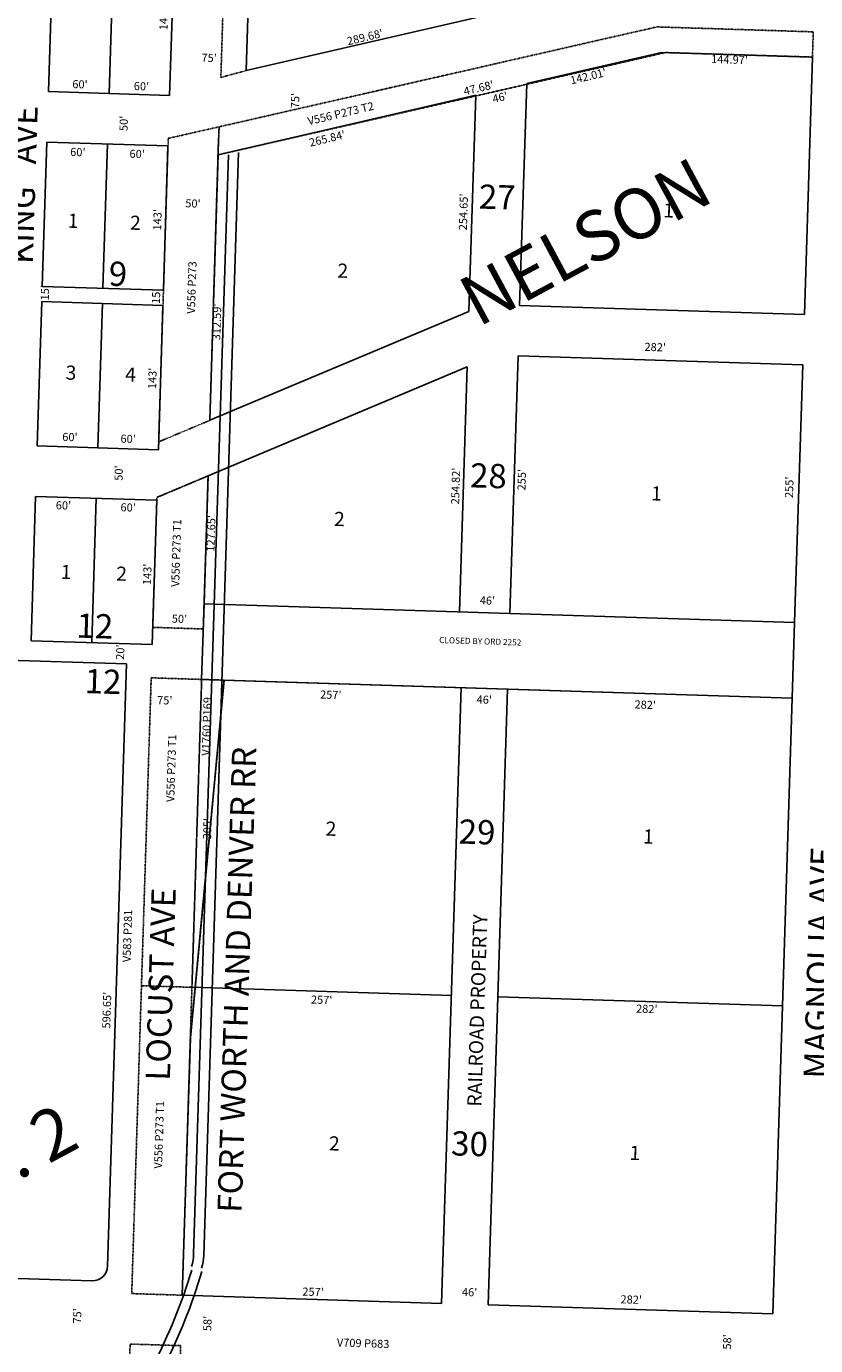
# Model space of a CAD drawing. Extents: x 952389 to 957823, y 7262403 to 7267862.
# Drawn here: x 956010 to 956791, y 7265709 to 7267015 of the extents above; entities that cross this region are included whole.
import ezdxf
from ezdxf.enums import TextEntityAlignment as Align

# ---------------------------------------------------------------- set-up
doc = ezdxf.new("R2010")
doc.units = 0
doc.linetypes.add('DASHDOT', pattern=[1, 0.5, -0.25, 0, -0.25])
for name, color, linetype in [('10', 7, 'CONTINUOUS'), ('11', 7, 'CONTINUOUS'), ('13', 7, 'CONTINUOUS'), ('15', 7, 'CONTINUOUS'), ('19', 7, 'CONTINUOUS'), ('21', 7, 'CONTINUOUS'), ('22', 7, 'CONTINUOUS'), ('25', 7, 'CONTINUOUS'), ('27', 7, 'CONTINUOUS'), ('28', 7, 'CONTINUOUS'), ('6', 7, 'CONTINUOUS'), ('7', 7, 'CONTINUOUS')]:
    doc.layers.add(name, color=color, linetype=linetype)
doc.styles.add('ROMANC', font='ROMANC', dxfattribs={"height": 0.2})
doc.styles.add('ROMANS', font='ROMANS', dxfattribs={"height": 0.2})
doc.styles.add('txt', font='TXT', dxfattribs={"height": 0.2})

msp = doc.modelspace()

# ---------------------------------------------------------------- linework, layer by layer
at = {"layer": '21', "color": 7, "linetype": 'DASHDOT'}
for points in [[(956214.618, 7267358.054), (956202.387, 7266964.661), (956227.414, 7266971.37), (956239.605, 7267357.265), (956214.618, 7267358.054)], [(956788.116, 7266984.759), (956642.722, 7266989.23), (956199.54, 7266887.959), (956200.643, 7266915.714), (956482.817, 7266980.132), (956633.983, 7267014.641), (956788.905, 7267009.746), (956788.116, 7266984.759)], [(956200.643, 7266915.714), (956199.74, 7266894.505), (956191.443, 7266625.08), (956140.763, 7266603.761), (956149.38, 7266876.509), (956150.255, 7266904.211), (956150.255, 7266904.211), (956200.643, 7266915.714), (956200.643, 7266915.714)], [(956139.025, 7266548.788), (956189.724, 7266570.115), (956184.936, 7266418.522), (956134.96, 7266420.102), (956139.025, 7266548.788), (956189.724, 7266570.115), (956139.025, 7266548.788)], [(956183.356, 7266368.548), (956173.726, 7266063.7), (956123.75, 7266065.279), (956133.382, 7266370.126), (956183.356, 7266368.548)], [(956172.147, 7266013.725), (956183.356, 7266368.548), (956205.536, 7266367.847), (956172.149, 7266013.728), (956172.147, 7266013.725)], [(956123.75, 7266065.279), (956173.726, 7266063.7), (956164.095, 7265758.851), (956114.119, 7265760.431), (956123.75, 7266065.279)], [(956112.541, 7265710.455), (956102.91, 7265405.608), (956152.886, 7265404.028), (956162.517, 7265708.877), (956112.541, 7265710.455)]]:
    msp.add_lwpolyline(points, close=True, dxfattribs=at)
at = {"layer": '25', "color": 212, "linetype": 'CONTINUOUS'}
msp.add_lwpolyline([(956185.726, 7266443.51), (956770.433, 7266425.038), (956768.065, 7266350.076), (956183.356, 7266368.548), (956185.726, 7266443.51)], close=True, dxfattribs=at)
at = {"layer": '27', "color": 32, "linetype": 'CONTINUOUS'}
for p, q in [((956209.77, 7266887.91), (956175.393, 7265799.78)), ((956219.851, 7266890.315), (956185.348, 7265798.185))]:
    msp.add_line(p, q, dxfattribs=at)
for centre, radius, start, end in [((956125.418118, 7265801.359729), 50, 343.531225, 358.1905), ((956135.372734, 7265799.765235), 50, 343.686436, 358.1905), ((955677.412465, 7265930.370169), 517.299539, 320.867775, 343.531225), ((955677.412465, 7265930.370169), 527.299539, 321.119783, 343.686436)]:
    msp.add_arc(centre, radius, start, end, dxfattribs=at)
at = {"layer": '6', "color": 7, "linetype": 'CONTINUOUS'}
for p, q in [((956227.414, 7266971.37), (956241.184, 7267407.238)), ((956031.661, 7266950.628), (956036.176, 7267093.556)), ((956151.602, 7266946.839), (956156.117, 7267089.767)), ((956227.414, 7266971.37), (956631.231, 7267064.619)), ((956505.147, 7266958.531), (956638.637, 7266989.356)), ((956638.637, 7266989.356), (956788.116, 7266984.759)), ((956638.637, 7266989.356), (956788.116, 7266984.759)), ((956788.116, 7266984.759), (956780.065, 7266729.885)), ((956031.661, 7266950.628), (956151.602, 7266946.839)), ((956199.768, 7266888.012), (956454.755, 7266946.893)), ((956025.566, 7266757.724), (956030.083, 7266900.653)), ((956030.083, 7266900.653), (956150.022, 7266896.863)), ((956145.508, 7266753.934), (956150.022, 7266896.863)), ((956199.768, 7266888.012), (956191.461, 7266625.088)), ((956025.566, 7266757.724), (956145.508, 7266753.934)), ((956020.578, 7266599.803), (956025.093, 7266742.732)), ((956025.093, 7266742.732), (956145.034, 7266738.941)), ((956140.518, 7266596.013), (956145.034, 7266738.941)), ((956191.461, 7266625.088), (956447.996, 7266732.999)), ((956498.205, 7266738.791), (956780.065, 7266729.885)), ((956496.626, 7266688.816), (956778.485, 7266679.911)), ((956189.724, 7266570.115), (956446.26, 7266678.025)), ((956778.485, 7266679.911), (956770.433, 7266425.038)), ((956020.578, 7266599.803), (956140.518, 7266596.013)), ((956189.724, 7266570.115), (956185.726, 7266443.51)), ((956014.484, 7266406.899), (956018.999, 7266549.828)), ((956018.999, 7266549.828), (956138.939, 7266546.039)), ((956134.423, 7266403.11), (956138.939, 7266546.039)), ((956770.433, 7266425.038), (956185.726, 7266443.51)), ((955144.517, 7266414.373), (956109.036, 7266383.902)), ((956014.484, 7266406.899), (956134.423, 7266403.11)), ((956109.036, 7266383.902), (956090.196, 7265787.55)), ((956172.149, 7266013.728), (956205.536, 7266367.847)), ((956768.065, 7266350.076), (956205.536, 7266367.847)), ((956420.967, 7265750.737), (956440.229, 7266360.432)), ((956466.944, 7265749.284), (956486.206, 7266358.98)), ((956768.065, 7266350.076), (956748.803, 7265740.379)), ((956172.147, 7266013.696), (956164.095, 7265758.851)), ((955140.197, 7265802.555), (956074.73, 7265773.031)), ((956420.967, 7265750.737), (956164.095, 7265758.851)), ((956748.803, 7265740.379), (956466.944, 7265749.284))]:
    msp.add_line(p, q, dxfattribs=at)
msp.add_arc((956075.203958, 7265788.023202), 15, 268.1905, 358.1905, dxfattribs=at)
at = {"layer": '7', "color": 7, "linetype": 'CONTINUOUS'}
for p, q in [((956096.147, 7267091.663), (956091.631, 7266948.733)), ((956505.147, 7266958.531), (956498.205, 7266738.791)), ((956454.755, 7266946.893), (956447.996, 7266732.999)), ((956090.053, 7266898.758), (956085.538, 7266755.83)), ((956085.064, 7266740.837), (956080.548, 7266597.908)), ((956496.626, 7266688.816), (956488.574, 7266433.942)), ((956446.26, 7266678.025), (956438.599, 7266435.522)), ((956078.968, 7266547.932), (956074.454, 7266405.004)), ((956430.598, 7266055.585), (956173.726, 7266063.7)), ((956758.435, 7266045.228), (956476.574, 7266054.132))]:
    msp.add_line(p, q, dxfattribs=at)

# ---------------------------------------------------------------- texts
at = {"layer": '10', "color": 134, "linetype": 'CONTINUOUS', "style": 'ROMANC'}
for s, p in [('27', (956457.464, 7266834.767)), ('9', (956091.058, 7266758.452)), ('28', (956448.744, 7266558.781)), ('12', (956059.098, 7266410.012)), ('12', (956067.195, 7266355.061)), ('29', (956437.518, 7266206.092)), ('30', (956430.094, 7265897.371))]:
    msp.add_text(s, height=24, rotation=358.1905, dxfattribs=at).set_placement(p)
at = {"layer": '10', "color": 134, "linetype": 'CONTINUOUS', "style": 'ROMANS'}
for s, rotation, p in [('1', 358.1905, (956640.649039, 7266840.123019)), ('1', 358.1905, (956050.988039, 7266829.802019)), ('2', 358.1905, (956112.666039, 7266827.853019)), ('2', 358.1905, (956318.054039, 7266780.442019)), ('3', 358.1905, (956048.922039, 7266679.438019)), ('4', 358.1905, (956107.919039, 7266677.573019)), ('1', 358.1905, (956628.579039, 7266559.865019)), ('2', 358.1905, (956314.665039, 7266534.548019)), ('1', 358.1905, (956044.031039, 7266482.153019)), ('2', 358.1905, (956099.005039, 7266480.416019)), ('2', 358.1905, (956306.343039, 7266227.899019)), ('1', 358.1905, (956620.587039, 7266220.163019)), ('RAILROAD PROPERTY', 88.1905, (956446.257981, 7265945.797039)), ('2', 358.1905, (956309.636039, 7265916.267019)), ('1', 358.1905, (956607.299039, 7265906.862019))]:
    msp.add_text(s, height=13.999, rotation=rotation, dxfattribs=at).set_placement(p, align=Align.TOP_LEFT)
at = {"layer": '11', "color": 7, "linetype": 'CONTINUOUS', "style": 'ROMANS'}
for s, rotation, p in [("143'", 88.1905, (956149.463, 7267011.213)), ("289.68'", 13.417517, (956328.302, 7266996.375)), ("144.97'", 358.1905, (956687.712, 7266978.905)), ("60'", 358.1905, (956055.209, 7266954.085)), ("47.68'", 13.41755, (956443.753, 7266946.813)), ("142.01'", 13.41755, (956549.318, 7266957.603)), ("60'", 358.1905, (956116.078, 7266952.162)), ("46'", 13.41755, (956472.297, 7266939.229)), ("50'", 88.1905, (956109.938, 7266911.452)), ("265.84'", 13.41755, (956290.883, 7266895.952)), ("60'", 358.1905, (956053.078, 7266886.948)), ("60'", 358.1905, (956111.81, 7266885.093)), ("143'", 88.1905, (956143.189, 7266812.947)), ("15'", 88.1905, (956031.97, 7266743.721)), ("15'", 88.1905, (956141.962, 7266740.246)), ("282'", 358.1905, (956621.708, 7266693.922)), ("143'", 88.1905, (956138.227, 7266655.858)), ("60'", 358.1905, (956045.231, 7266604.794)), ("60'", 358.1905, (956102.896, 7266602.973)), ("50'", 88.1905, (956105.005, 7266565.168)), ("60'", 358.1905, (956038.818, 7266537.095)), ("60'", 358.1905, (956102.889, 7266535.072)), ("143'", 88.1905, (956133.168, 7266461.891)), ("46'", 358.1905, (956458.596, 7266442.912)), ("20'", 88.1905, (956106.475, 7266387.857)), ("257'", 358.1905, (956300.471, 7266349.689)), ("46'", 358.1905, (956455.498, 7266344.791)), ("282'", 358.1905, (956611.849, 7266339.852)), ("305'", 88.1905, (956192.652, 7266210.031)), ("596.65'", 88.1905, (956092.814, 7266022.78)), ("257'", 358.1905, (956291.445, 7266047.646)), ("282'", 358.1905, (956613.357, 7266038.688)), ("257'", 358.1905, (956282.942, 7265758.496)), ("46'", 358.1905, (956440.971, 7265758.074)), ("282'", 358.1905, (956597.974, 7265750.854)), ("75'", 88.1905, (956063.949, 7265730.663)), ("58'", 88.1905, (956192.822, 7265723.12)), ("58'", 88.1905, (956707.428, 7265704.897))]:
    msp.add_text(s, height=8, rotation=rotation, dxfattribs=at).set_placement(p)
for s, rotation, p in [("75'", 358.1905, (956190.735652, 7266982.944302)), ("75'", 88.1905, (956276.968698, 7266941.639652)), ("50'", 358.1905, (956174.719652, 7266838.770302)), ("254.65'", 88.1905, (956443.553922, 7266831.443673)), ("312.59'", 88.1905, (956199.333922, 7266722.485673)), ("254.82'", 88.1905, (956435.834922, 7266560.061673)), ("255'", 88.1905, (956501.307004, 7266566.287657)), ("255'", 88.1905, (956766.178004, 7266558.760657)), ("127.65'", 88.1905, (956193.574922, 7266513.154673)), ("50'", 358.1905, (956161.344652, 7266427.530302)), ("75'", 358.1905, (956146.806652, 7266346.809302))]:
    msp.add_text(s, height=8, rotation=rotation, dxfattribs=at).set_placement(p, align=Align.MIDDLE)
at = {"layer": '13', "color": 14, "linetype": 'CONTINUOUS', "style": 'txt'}
for s, rotation, p in [('V556 P273 T2', 13.417378, (956321.992158, 7266925.037029)), ('V709 P683', 358.1905, (956343.105803, 7265707.277053))]:
    msp.add_text(s, height=8, rotation=rotation, dxfattribs=at).set_placement(p, align=Align.CENTER)
for s, p in [('V556 P273', (956174.554951, 7266756.566998)), ('V556 P273 T1', (956159.197094, 7266493.690722)), ('V1760 P169', (956189.362749, 7266322.036544)), ('V556 P273 T1', (956154.294094, 7266280.616722)), ('V583 P281', (956110.860164, 7266114.532532)), ('V556 P273 T1', (956142.249094, 7265917.611722))]:
    msp.add_text(s, height=8, rotation=88.1905, dxfattribs=at).set_placement(p, align=Align.MIDDLE)
at = {"layer": '15', "color": 30, "linetype": 'CONTINUOUS', "style": 'ROMANC'}
for s, p in [('NELSON', (956433.524768, 7266760.93709)), ('NO. 2', (955889.734768, 7265869.19409))]:
    msp.add_text(s, height=50, rotation=28.1905, dxfattribs=at).set_placement(p, align=Align.TOP_LEFT)
at = {"layer": '19', "color": 1, "linetype": 'CONTINUOUS', "style": 'ROMANC'}
for s, p in [('KING   AVE', (955992.155968, 7266780.284836)), ('MAGNOLIA AVE', (956779.257968, 7265973.701836)), ('LOCUST AVE', (956127.821968, 7265971.687836))]:
    msp.add_text(s, height=24, rotation=88.1905, dxfattribs=at).set_placement(p, align=Align.TOP_LEFT)
at = {"layer": '22', "color": 3, "linetype": 'CONTINUOUS', "style": 'txt'}
msp.add_text('CLOSED BY ORD 2252', height=6, rotation=358.1905, dxfattribs=at).set_placement((956459.174203, 7266405.552793), align=Align.MIDDLE)
at = {"layer": '28', "color": 32, "linetype": 'CONTINUOUS', "style": 'txt'}
msp.add_text('FORT WORTH AND DENVER RR', height=24, rotation=88.182764, dxfattribs=at).set_placement((956221.368715, 7266071.063742), align=Align.MIDDLE)

doc.saveas('drawing.dxf')
